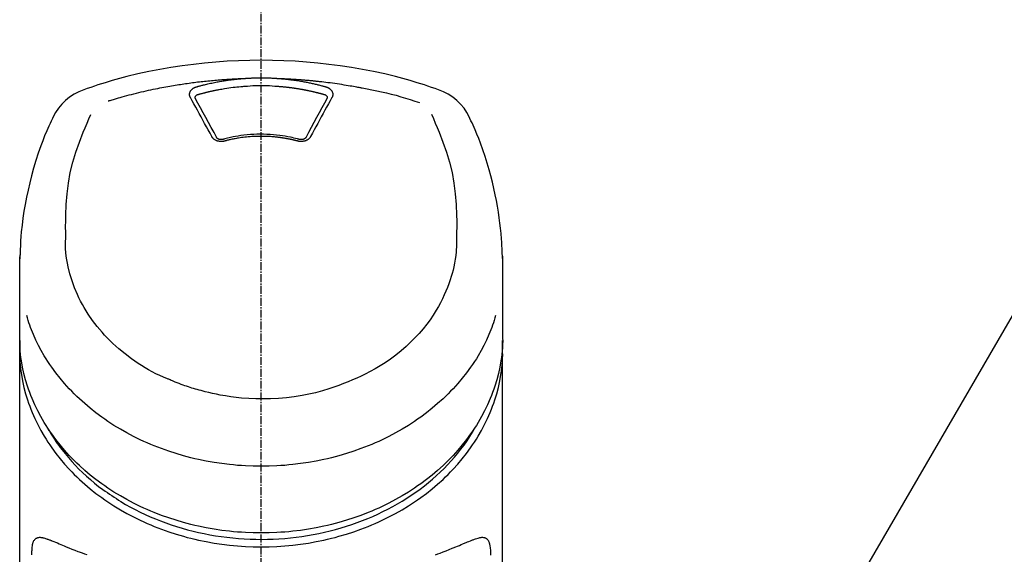
# Model space of a CAD drawing. Units: inches. Extents: x 0 to 26473, y -13 to 8857.
# Drawn here: x 3736 to 3830, y 3123 to 3174 of the extents above; entities that cross this region are included whole.
import ezdxf

# ---------------------------------------------------------------- set-up
doc = ezdxf.new("R2010")
doc.units = ezdxf.units.IN
doc.header["$MEASUREMENT"] = 0
doc.linetypes.add('CENTER2', pattern=[1.125, 0.75, -0.125, 0.125, -0.125])
doc.layers.add('150-機器', color=8, linetype='Continuous')
doc.layers.add('161-番号', color=110, linetype='Continuous')
doc.styles.add('KH001', font='txt')
doc.dimstyles.new('KH1xx030', dxfattribs={"dimscale": 30, "dimtxt": 2, "dimasz": 0.6, "dimexe": 0.3, "dimexo": 1.2, "dimgap": 0.5, "dimtad": 3, "dimdec": 1, "dimdsep": 46, "dimlunit": 6, "dimtxsty": 'KH001', "dimblk": 'DOT', "dimcen": 1, "dimdle": 1, "dimclrd": 256, "dimclre": 256, "dimclrt": 256, "dimadec": 0, "dimazin": 0, "dimtfac": 1, "dimtdec": 1, "dimtix": 1, "dimtmove": 2, "dimatfit": 3, "dimldrblk": 'CLOSEDBLANK', "dimfxl": 1, "dimtolj": 1, "dimtzin": 0, "dimlwd": -1, "dimlwe": -1, "dimarcsym": 0})

# ---------------------------------------------------------------- blocks, each defined once
blk = doc.blocks.new('F402_S')
at = {"layer": '150-機器', "color": 161, "linetype": 'CENTER2'}
blk.add_line((0, -72.081), (0, 259.906), dxfattribs=at)
at = {"layer": '150-機器', "color": 13, "linetype": 'Continuous'}
for points in [[(16.86, 244.316), (16.523, 244.431), (16.186, 244.545), (15.849, 244.658), (15.511, 244.769), (14.833, 244.983), (14.152, 245.187), (13.468, 245.38), (12.781, 245.562), (11.738, 245.815), (10.689, 246.041), (9.634, 246.242), (8.575, 246.423), (7.511, 246.584), (6.445, 246.724), (5.376, 246.843), (4.305, 246.941), (3.23, 247.017), (2.154, 247.071), (1.077, 247.103), (0, 247.114), (-1.077, 247.103), (-2.154, 247.071), (-3.23, 247.017), (-4.305, 246.941), (-5.376, 246.843), (-6.445, 246.724), (-7.511, 246.584), (-8.575, 246.423), (-9.634, 246.242), (-10.689, 246.04), (-11.738, 245.815), (-12.781, 245.562), (-13.468, 245.38), (-14.152, 245.187), (-14.833, 244.983), (-15.511, 244.769), (-15.849, 244.658), (-16.186, 244.545), (-16.523, 244.431), (-16.86, 244.316)], [(-14.531, 243.255), (-14.489, 243.268), (-14.447, 243.281), (-14.405, 243.294), (-14.363, 243.306), (-14.257, 243.338), (-14.151, 243.37), (-14.045, 243.402), (-13.939, 243.434), (-13.757, 243.487), (-13.575, 243.539), (-13.393, 243.59), (-13.211, 243.641), (-12.99, 243.701), (-12.769, 243.761), (-12.547, 243.819), (-12.325, 243.876), (-12.092, 243.935), (-11.859, 243.993), (-11.625, 244.05), (-11.391, 244.105), (-11.162, 244.158), (-10.933, 244.21), (-10.704, 244.261), (-10.475, 244.31), (-10.262, 244.356), (-10.049, 244.4), (-9.836, 244.443), (-9.623, 244.485), (-9.432, 244.522), (-9.241, 244.558), (-9.05, 244.594), (-8.859, 244.628), (-8.685, 244.659), (-8.511, 244.69), (-8.337, 244.719), (-8.163, 244.748), (-8, 244.775), (-7.838, 244.801), (-7.675, 244.827), (-7.512, 244.852), (-7.349, 244.876), (-7.186, 244.9), (-7.023, 244.924), (-6.86, 244.946), (-6.696, 244.969), (-6.533, 244.991), (-6.369, 245.012), (-6.206, 245.033), (-6.042, 245.053), (-5.878, 245.072), (-5.715, 245.092), (-5.551, 245.11), (-5.387, 245.128), (-5.223, 245.146), (-5.059, 245.163), (-4.895, 245.179), (-4.73, 245.195), (-4.566, 245.21), (-4.402, 245.225), (-4.237, 245.239), (-4.073, 245.253), (-3.909, 245.266), (-3.744, 245.279), (-3.579, 245.291), (-3.415, 245.302), (-3.25, 245.313), (-3.085, 245.323), (-2.921, 245.333), (-2.756, 245.343), (-2.591, 245.352), (-2.426, 245.361), (-2.262, 245.368), (-2.152, 245.372), (-2.042, 245.376), (-1.932, 245.38), (-1.822, 245.384), (-1.767, 245.386), (-1.712, 245.388), (-1.657, 245.39), (-1.602, 245.392)], [(-6.135, 244.596), (-6.12, 244.6), (-6.106, 244.604), (-6.092, 244.608), (-6.078, 244.612), (-6.044, 244.622), (-6.01, 244.632), (-5.976, 244.641), (-5.941, 244.651), (-5.881, 244.668), (-5.821, 244.684), (-5.761, 244.7), (-5.701, 244.716), (-5.623, 244.736), (-5.545, 244.757), (-5.467, 244.776), (-5.389, 244.796), (-5.28, 244.823), (-5.172, 244.849), (-5.063, 244.875), (-4.955, 244.9), (-4.829, 244.928), (-4.703, 244.956), (-4.577, 244.982), (-4.45, 245.008), (-4.325, 245.033), (-4.199, 245.057), (-4.073, 245.08), (-3.947, 245.103), (-3.84, 245.121), (-3.733, 245.139), (-3.626, 245.157), (-3.519, 245.174), (-3.424, 245.189), (-3.329, 245.203), (-3.233, 245.217), (-3.138, 245.231), (-3.043, 245.244), (-2.947, 245.257), (-2.851, 245.269), (-2.756, 245.281), (-2.66, 245.293), (-2.564, 245.304), (-2.468, 245.314), (-2.372, 245.325), (-2.276, 245.335), (-2.18, 245.345), (-2.084, 245.354), (-1.987, 245.362), (-1.923, 245.367), (-1.859, 245.372), (-1.795, 245.377), (-1.73, 245.382), (-1.698, 245.384), (-1.666, 245.387), (-1.634, 245.389), (-1.602, 245.392)], [(-1.602, 245.392), (-1.585, 245.393), (-1.569, 245.394), (-1.552, 245.395), (-1.535, 245.396), (-1.502, 245.399), (-1.469, 245.401), (-1.436, 245.404), (-1.403, 245.406), (-1.353, 245.409), (-1.303, 245.412), (-1.253, 245.415), (-1.203, 245.418), (-1.153, 245.421), (-1.103, 245.423), (-1.053, 245.426), (-1.003, 245.428), (-0.953, 245.431), (-0.903, 245.433), (-0.853, 245.435), (-0.803, 245.437), (-0.753, 245.438), (-0.703, 245.44), (-0.653, 245.442), (-0.603, 245.443), (-0.552, 245.444), (-0.502, 245.446), (-0.452, 245.447), (-0.402, 245.448), (-0.352, 245.449), (-0.301, 245.449), (-0.251, 245.45), (-0.201, 245.451), (-0.134, 245.451), (-0.067, 245.452), (0, 245.452), (0.067, 245.452), (0.151, 245.452), (0.235, 245.451), (0.318, 245.45), (0.402, 245.449), (0.502, 245.447), (0.603, 245.444), (0.703, 245.441), (0.803, 245.437), (0.903, 245.434), (1.003, 245.43), (1.103, 245.425), (1.203, 245.419), (1.27, 245.415), (1.336, 245.41), (1.403, 245.406), (1.469, 245.401), (1.502, 245.399), (1.536, 245.396), (1.569, 245.394), (1.602, 245.392)], [(1.602, 245.392), (1.617, 245.391), (1.632, 245.389), (1.647, 245.388), (1.662, 245.387), (1.698, 245.385), (1.734, 245.382), (1.77, 245.379), (1.806, 245.377), (1.869, 245.372), (1.932, 245.366), (1.995, 245.361), (2.058, 245.355), (2.139, 245.348), (2.22, 245.34), (2.302, 245.332), (2.383, 245.324), (2.495, 245.312), (2.607, 245.299), (2.719, 245.286), (2.83, 245.273), (2.959, 245.256), (3.088, 245.239), (3.216, 245.221), (3.344, 245.202), (3.471, 245.183), (3.598, 245.162), (3.725, 245.141), (3.851, 245.119), (3.958, 245.101), (4.064, 245.081), (4.17, 245.061), (4.277, 245.041), (4.371, 245.023), (4.465, 245.004), (4.559, 244.985), (4.653, 244.965), (4.746, 244.945), (4.84, 244.925), (4.933, 244.904), (5.027, 244.883), (5.12, 244.861), (5.213, 244.839), (5.306, 244.816), (5.398, 244.794), (5.491, 244.771), (5.584, 244.747), (5.676, 244.724), (5.768, 244.699), (5.829, 244.682), (5.89, 244.665), (5.951, 244.648), (6.012, 244.631), (6.043, 244.622), (6.074, 244.613), (6.104, 244.605), (6.135, 244.596)], [(1.602, 245.392), (1.63, 245.391), (1.658, 245.39), (1.686, 245.389), (1.714, 245.388), (1.77, 245.386), (1.826, 245.384), (1.882, 245.382), (1.938, 245.38), (2.022, 245.377), (2.106, 245.374), (2.19, 245.37), (2.274, 245.366), (2.357, 245.362), (2.441, 245.358), (2.525, 245.354), (2.609, 245.35), (2.693, 245.345), (2.777, 245.341), (2.861, 245.336), (2.945, 245.331), (3.029, 245.326), (3.112, 245.321), (3.196, 245.316), (3.28, 245.31), (3.364, 245.305), (3.448, 245.299), (3.531, 245.293), (3.615, 245.287), (3.699, 245.281), (3.783, 245.275), (3.866, 245.268), (3.95, 245.262), (4.034, 245.255), (4.118, 245.248), (4.201, 245.241), (4.285, 245.234), (4.369, 245.227), (4.452, 245.219), (4.536, 245.212), (4.62, 245.204), (4.703, 245.196), (4.787, 245.188), (4.87, 245.18), (4.954, 245.172), (5.037, 245.163), (5.121, 245.155), (5.204, 245.146), (5.288, 245.137), (5.407, 245.125), (5.526, 245.112), (5.646, 245.099), (5.765, 245.085), (5.959, 245.063), (6.154, 245.04), (6.348, 245.016), (6.543, 244.991), (6.764, 244.962), (6.986, 244.931), (7.208, 244.899), (7.429, 244.866), (7.642, 244.833), (7.855, 244.799), (8.067, 244.764), (8.28, 244.729), (8.445, 244.701), (8.61, 244.673), (8.775, 244.644), (8.94, 244.614), (9.05, 244.593), (9.159, 244.572), (9.269, 244.551), (9.379, 244.53), (9.433, 244.519), (9.488, 244.509), (9.543, 244.498), (9.598, 244.488)], [(-6.729, 243.581), (-6.732, 243.586), (-6.735, 243.592), (-6.738, 243.598), (-6.741, 243.604), (-6.747, 243.615), (-6.753, 243.627), (-6.759, 243.638), (-6.764, 243.65), (-6.772, 243.668), (-6.778, 243.686), (-6.783, 243.705), (-6.787, 243.723), (-6.792, 243.742), (-6.795, 243.761), (-6.799, 243.78), (-6.801, 243.799), (-6.804, 243.824), (-6.806, 243.85), (-6.807, 243.875), (-6.806, 243.901), (-6.805, 243.934), (-6.801, 243.966), (-6.796, 243.998), (-6.788, 244.03), (-6.777, 244.069), (-6.762, 244.107), (-6.745, 244.144), (-6.726, 244.179), (-6.703, 244.216), (-6.678, 244.251), (-6.651, 244.284), (-6.621, 244.316), (-6.594, 244.343), (-6.566, 244.368), (-6.537, 244.392), (-6.506, 244.415), (-6.481, 244.433), (-6.455, 244.451), (-6.428, 244.467), (-6.401, 244.483), (-6.38, 244.495), (-6.359, 244.507), (-6.338, 244.518), (-6.317, 244.528), (-6.295, 244.539), (-6.273, 244.549), (-6.251, 244.558), (-6.228, 244.567), (-6.213, 244.572), (-6.197, 244.577), (-6.181, 244.582), (-6.166, 244.587), (-6.158, 244.589), (-6.15, 244.591), (-6.142, 244.594), (-6.135, 244.596)], [(-5.95, 243.879), (-5.934, 243.883), (-5.917, 243.888), (-5.901, 243.893), (-5.885, 243.897), (-5.852, 243.906), (-5.82, 243.916), (-5.788, 243.925), (-5.755, 243.934), (-5.706, 243.947), (-5.658, 243.961), (-5.609, 243.974), (-5.56, 243.987), (-5.511, 244), (-5.462, 244.012), (-5.413, 244.025), (-5.364, 244.038), (-5.315, 244.05), (-5.266, 244.062), (-5.216, 244.075), (-5.167, 244.087), (-5.118, 244.099), (-5.069, 244.11), (-5.02, 244.122), (-4.97, 244.134), (-4.921, 244.145), (-4.872, 244.157), (-4.823, 244.168), (-4.773, 244.179), (-4.724, 244.19), (-4.674, 244.201), (-4.625, 244.212), (-4.575, 244.223), (-4.526, 244.233), (-4.476, 244.243), (-4.427, 244.254), (-4.377, 244.264), (-4.328, 244.274), (-4.278, 244.284), (-4.229, 244.294), (-4.179, 244.304), (-4.129, 244.313), (-4.08, 244.323), (-4.03, 244.332), (-3.98, 244.341), (-3.855, 244.365), (-3.73, 244.387), (-3.605, 244.41), (-3.48, 244.432), (-3.279, 244.465), (-3.077, 244.497), (-2.876, 244.526), (-2.673, 244.552), (-2.487, 244.573), (-2.3, 244.592), (-2.114, 244.609), (-1.927, 244.624), (-1.834, 244.631), (-1.741, 244.637), (-1.648, 244.644), (-1.555, 244.65), (-1.554, 244.65), (-1.553, 244.65), (-1.552, 244.65), (-1.551, 244.65)], [(-1.553, 244.65), (-1.296, 244.672), (-1.038, 244.692), (-0.78, 244.71), (-0.521, 244.723), (-0.261, 244.731), (0, 244.734), (0.261, 244.731), (0.522, 244.723), (0.78, 244.71), (1.038, 244.692), (1.296, 244.672), (1.554, 244.65)], [(1.554, 244.65), (1.571, 244.649), (1.589, 244.648), (1.607, 244.646), (1.625, 244.645), (1.66, 244.642), (1.696, 244.64), (1.732, 244.637), (1.767, 244.635), (1.821, 244.63), (1.874, 244.626), (1.928, 244.621), (1.981, 244.616), (2.034, 244.611), (2.087, 244.606), (2.141, 244.601), (2.194, 244.596), (2.247, 244.59), (2.301, 244.585), (2.354, 244.579), (2.407, 244.573), (2.46, 244.567), (2.513, 244.561), (2.566, 244.555), (2.62, 244.549), (2.673, 244.542), (2.726, 244.536), (2.779, 244.529), (2.832, 244.522), (2.885, 244.515), (2.938, 244.508), (2.991, 244.501), (3.044, 244.494), (3.096, 244.486), (3.149, 244.479), (3.202, 244.471), (3.255, 244.463), (3.308, 244.455), (3.36, 244.447), (3.413, 244.439), (3.466, 244.43), (3.518, 244.422), (3.571, 244.413), (3.624, 244.404), (3.676, 244.396), (3.729, 244.386), (3.781, 244.377), (3.834, 244.368), (3.886, 244.359), (3.938, 244.349), (3.991, 244.339), (4.043, 244.33), (4.095, 244.32), (4.148, 244.31), (4.2, 244.3), (4.252, 244.289), (4.304, 244.279), (4.356, 244.268), (4.408, 244.258), (4.46, 244.247), (4.512, 244.236), (4.564, 244.225), (4.616, 244.214), (4.668, 244.202), (4.72, 244.191), (4.772, 244.179), (4.823, 244.168), (4.875, 244.156), (4.927, 244.144), (4.978, 244.132), (5.03, 244.12), (5.081, 244.108), (5.133, 244.095), (5.184, 244.083), (5.236, 244.07), (5.287, 244.057), (5.338, 244.044), (5.39, 244.031), (5.441, 244.018), (5.492, 244.005), (5.543, 243.991), (5.594, 243.978), (5.645, 243.964), (5.696, 243.95), (5.747, 243.936), (5.781, 243.927), (5.815, 243.917), (5.848, 243.908), (5.882, 243.898), (5.899, 243.893), (5.916, 243.888), (5.933, 243.884), (5.95, 243.879)], [(6.135, 244.596), (6.14, 244.595), (6.145, 244.593), (6.15, 244.592), (6.155, 244.59), (6.166, 244.587), (6.176, 244.584), (6.186, 244.581), (6.197, 244.577), (6.212, 244.572), (6.227, 244.566), (6.242, 244.56), (6.257, 244.554), (6.275, 244.547), (6.292, 244.539), (6.309, 244.532), (6.326, 244.524), (6.345, 244.514), (6.364, 244.504), (6.383, 244.494), (6.401, 244.483), (6.428, 244.467), (6.455, 244.451), (6.481, 244.433), (6.506, 244.415), (6.537, 244.392), (6.566, 244.368), (6.594, 244.343), (6.621, 244.316), (6.651, 244.284), (6.678, 244.251), (6.703, 244.216), (6.726, 244.18), (6.745, 244.144), (6.762, 244.107), (6.777, 244.069), (6.788, 244.03), (6.796, 243.998), (6.801, 243.966), (6.805, 243.934), (6.807, 243.901), (6.807, 243.875), (6.806, 243.85), (6.804, 243.824), (6.801, 243.799), (6.799, 243.78), (6.795, 243.761), (6.792, 243.742), (6.787, 243.723), (6.783, 243.705), (6.778, 243.686), (6.772, 243.668), (6.765, 243.65), (6.759, 243.638), (6.753, 243.627), (6.747, 243.615), (6.741, 243.604), (6.738, 243.598), (6.735, 243.592), (6.732, 243.586), (6.729, 243.581)], [(9.598, 244.488), (10.061, 244.402), (10.524, 244.314), (10.987, 244.223), (11.448, 244.125), (11.907, 244.02), (12.365, 243.907), (12.82, 243.787), (13.273, 243.658), (13.721, 243.523), (14.168, 243.382), (14.613, 243.238), (15.058, 243.091)], [(-4.695, 239.863), (-4.864, 240.178), (-5.034, 240.493), (-5.204, 240.808), (-5.374, 241.123), (-5.543, 241.433), (-5.712, 241.743), (-5.882, 242.053), (-6.053, 242.362), (-6.221, 242.667), (-6.39, 242.972), (-6.56, 243.276), (-6.729, 243.581)], [(-6.284, 243.538), (-6.284, 243.539), (-6.284, 243.54), (-6.284, 243.541), (-6.284, 243.542), (-6.284, 243.553), (-6.284, 243.564), (-6.284, 243.575), (-6.284, 243.587), (-6.281, 243.611), (-6.275, 243.635), (-6.267, 243.658), (-6.256, 243.681), (-6.233, 243.717), (-6.204, 243.75), (-6.172, 243.779), (-6.136, 243.804), (-6.107, 243.821), (-6.077, 243.836), (-6.046, 243.849), (-6.014, 243.86), (-5.998, 243.865), (-5.982, 243.87), (-5.966, 243.875), (-5.95, 243.879)], [(-6.278, 243.505), (-6.28, 243.514), (-6.281, 243.523), (-6.283, 243.531), (-6.284, 243.54)], [(-4.228, 239.761), (-4.484, 240.239), (-4.741, 240.717), (-4.998, 241.194), (-5.257, 241.67), (-5.512, 242.133), (-5.768, 242.594), (-6.025, 243.056), (-6.283, 243.516)], [(6.283, 243.516), (6.025, 243.056), (5.768, 242.594), (5.512, 242.133), (5.257, 241.67), (4.998, 241.194), (4.741, 240.717), (4.484, 240.239), (4.228, 239.761)], [(6.729, 243.581), (6.56, 243.276), (6.39, 242.972), (6.221, 242.667), (6.053, 242.362), (5.882, 242.053), (5.712, 241.743), (5.543, 241.433), (5.374, 241.123), (5.204, 240.808), (5.034, 240.493), (4.864, 240.178), (4.695, 239.863)], [(5.95, 243.879), (5.966, 243.875), (5.982, 243.87), (5.998, 243.865), (6.014, 243.86), (6.046, 243.849), (6.077, 243.836), (6.107, 243.821), (6.136, 243.804), (6.172, 243.779), (6.204, 243.75), (6.233, 243.717), (6.256, 243.681), (6.266, 243.658), (6.275, 243.635), (6.281, 243.611), (6.284, 243.587), (6.284, 243.575), (6.284, 243.564), (6.284, 243.553), (6.284, 243.542), (6.284, 243.541), (6.284, 243.54), (6.284, 243.539), (6.284, 243.538)], [(6.284, 243.54), (6.283, 243.531), (6.281, 243.522), (6.28, 243.514), (6.278, 243.505)], [(-19.735, 241.808), (-19.847, 241.572), (-19.958, 241.336), (-20.068, 241.099), (-20.177, 240.861), (-20.381, 240.398), (-20.578, 239.931), (-20.766, 239.461), (-20.946, 238.987), (-21.194, 238.287), (-21.422, 237.58), (-21.634, 236.867), (-21.83, 236.15), (-22.001, 235.47), (-22.158, 234.788), (-22.303, 234.103), (-22.434, 233.415), (-22.546, 232.766), (-22.646, 232.115), (-22.731, 231.462), (-22.8, 230.808), (-22.836, 230.38), (-22.865, 229.952), (-22.888, 229.523), (-22.905, 229.095), (-22.912, 228.887), (-22.918, 228.68), (-22.923, 228.472), (-22.927, 228.265)], [(-18.571, 230.205), (-18.578, 230.754), (-18.582, 231.304), (-18.581, 231.854), (-18.573, 232.404), (-18.532, 233.42), (-18.45, 234.434), (-18.322, 235.442), (-18.139, 236.441), (-17.899, 237.419), (-17.609, 238.383), (-17.276, 239.336), (-16.91, 240.276), (-16.734, 240.703), (-16.554, 241.129), (-16.371, 241.553), (-16.187, 241.977)], [(16.179, 241.997), (16.364, 241.571), (16.547, 241.146), (16.729, 240.718), (16.906, 240.289), (17.273, 239.348), (17.606, 238.394), (17.898, 237.428), (18.138, 236.448), (18.321, 235.448), (18.45, 234.438), (18.532, 233.422), (18.573, 232.404), (18.581, 231.854), (18.582, 231.304), (18.578, 230.754), (18.571, 230.205)], [(22.928, 228.266), (22.924, 228.417), (22.92, 228.568), (22.916, 228.719), (22.912, 228.87), (22.9, 229.19), (22.885, 229.511), (22.867, 229.831), (22.845, 230.152), (22.803, 230.652), (22.751, 231.152), (22.69, 231.651), (22.622, 232.149), (22.54, 232.699), (22.449, 233.248), (22.35, 233.796), (22.242, 234.342), (22.112, 234.939), (21.973, 235.533), (21.822, 236.125), (21.663, 236.715), (21.478, 237.354), (21.281, 237.989), (21.07, 238.619), (20.843, 239.244), (20.678, 239.673), (20.505, 240.098), (20.326, 240.521), (20.139, 240.941), (20.04, 241.158), (19.939, 241.375), (19.837, 241.592), (19.735, 241.808)], [(-3.464, 239.44), (-3.471, 239.438), (-3.479, 239.437), (-3.486, 239.435), (-3.493, 239.433), (-3.508, 239.43), (-3.523, 239.426), (-3.537, 239.422), (-3.552, 239.419), (-3.582, 239.413), (-3.613, 239.409), (-3.643, 239.405), (-3.674, 239.402), (-3.713, 239.399), (-3.752, 239.396), (-3.791, 239.395), (-3.83, 239.396), (-3.877, 239.398), (-3.923, 239.402), (-3.97, 239.407), (-4.016, 239.415), (-4.061, 239.423), (-4.106, 239.434), (-4.15, 239.446), (-4.194, 239.46), (-4.236, 239.475), (-4.277, 239.492), (-4.317, 239.511), (-4.356, 239.532), (-4.393, 239.553), (-4.429, 239.575), (-4.464, 239.599), (-4.497, 239.625), (-4.523, 239.647), (-4.547, 239.67), (-4.571, 239.694), (-4.594, 239.718), (-4.611, 239.738), (-4.628, 239.757), (-4.643, 239.778), (-4.658, 239.799), (-4.664, 239.81), (-4.67, 239.82), (-4.676, 239.831), (-4.683, 239.842), (-4.686, 239.847), (-4.689, 239.853), (-4.692, 239.858), (-4.695, 239.863)], [(-3.579, 239.608), (-3.589, 239.605), (-3.598, 239.603), (-3.608, 239.6), (-3.617, 239.598), (-3.636, 239.594), (-3.654, 239.59), (-3.673, 239.587), (-3.692, 239.584), (-3.721, 239.581), (-3.749, 239.579), (-3.778, 239.579), (-3.807, 239.58), (-3.834, 239.581), (-3.861, 239.583), (-3.889, 239.587), (-3.916, 239.591), (-3.949, 239.597), (-3.982, 239.604), (-4.014, 239.614), (-4.046, 239.624), (-4.081, 239.639), (-4.114, 239.655), (-4.145, 239.675), (-4.175, 239.697), (-4.191, 239.711), (-4.205, 239.727), (-4.219, 239.743), (-4.23, 239.761), (-4.235, 239.769), (-4.24, 239.778), (-4.244, 239.786), (-4.248, 239.795)], [(3.621, 239.597), (3.569, 239.611), (3.516, 239.625), (3.464, 239.639), (3.411, 239.653), (3.26, 239.692), (3.108, 239.73), (2.955, 239.766), (2.802, 239.8), (2.547, 239.852), (2.29, 239.899), (2.032, 239.94), (1.773, 239.976), (1.465, 240.011), (1.155, 240.04), (0.845, 240.062), (0.535, 240.076), (0.224, 240.084), (-0.088, 240.086), (-0.399, 240.08), (-0.71, 240.069), (-1.02, 240.05), (-1.33, 240.025), (-1.639, 239.993), (-1.947, 239.953), (-2.191, 239.916), (-2.433, 239.874), (-2.675, 239.827), (-2.916, 239.775), (-3.054, 239.742), (-3.192, 239.709), (-3.33, 239.674), (-3.467, 239.638), (-3.506, 239.628), (-3.544, 239.617), (-3.583, 239.607), (-3.621, 239.597)], [(3.464, 239.44), (3.45, 239.444), (3.436, 239.447), (3.422, 239.451), (3.408, 239.455), (3.38, 239.462), (3.352, 239.469), (3.324, 239.476), (3.296, 239.484), (3.254, 239.494), (3.212, 239.504), (3.17, 239.514), (3.128, 239.524), (3.085, 239.534), (3.043, 239.544), (3.001, 239.554), (2.958, 239.563), (2.916, 239.573), (2.874, 239.582), (2.831, 239.591), (2.788, 239.6), (2.746, 239.609), (2.703, 239.617), (2.661, 239.626), (2.618, 239.634), (2.575, 239.642), (2.532, 239.651), (2.489, 239.659), (2.446, 239.666), (2.404, 239.674), (2.361, 239.682), (2.318, 239.689), (2.275, 239.696), (2.231, 239.704), (2.188, 239.711), (2.145, 239.717), (2.102, 239.724), (2.059, 239.731), (2.016, 239.737), (1.972, 239.744), (1.929, 239.75), (1.876, 239.757), (1.823, 239.765), (1.77, 239.772), (1.716, 239.779), (1.629, 239.79), (1.542, 239.8), (1.455, 239.81), (1.368, 239.82), (1.25, 239.832), (1.133, 239.842), (1.015, 239.852), (0.897, 239.86), (0.775, 239.867), (0.653, 239.873), (0.531, 239.878), (0.408, 239.882), (0.262, 239.886), (0.115, 239.888), (-0.032, 239.889), (-0.179, 239.889), (-0.355, 239.887), (-0.53, 239.883), (-0.706, 239.877), (-0.881, 239.867), (-1.053, 239.854), (-1.224, 239.839), (-1.395, 239.821), (-1.565, 239.801), (-1.71, 239.782), (-1.855, 239.763), (-2, 239.742), (-2.144, 239.72), (-2.249, 239.703), (-2.354, 239.685), (-2.459, 239.667), (-2.563, 239.647), (-2.666, 239.627), (-2.769, 239.606), (-2.872, 239.583), (-2.975, 239.561), (-3.045, 239.545), (-3.115, 239.528), (-3.186, 239.512), (-3.256, 239.494), (-3.293, 239.484), (-3.331, 239.475), (-3.369, 239.465), (-3.406, 239.455), (-3.421, 239.451), (-3.435, 239.448), (-3.45, 239.444), (-3.464, 239.44)], [(4.695, 239.863), (4.692, 239.858), (4.689, 239.853), (4.686, 239.847), (4.683, 239.842), (4.676, 239.831), (4.67, 239.82), (4.664, 239.81), (4.658, 239.799), (4.643, 239.778), (4.628, 239.757), (4.611, 239.738), (4.594, 239.718), (4.571, 239.694), (4.547, 239.67), (4.523, 239.647), (4.497, 239.625), (4.464, 239.599), (4.429, 239.575), (4.393, 239.553), (4.356, 239.532), (4.317, 239.511), (4.277, 239.492), (4.236, 239.475), (4.194, 239.46), (4.15, 239.446), (4.106, 239.434), (4.061, 239.423), (4.016, 239.415), (3.97, 239.407), (3.923, 239.402), (3.877, 239.398), (3.83, 239.396), (3.791, 239.395), (3.752, 239.397), (3.713, 239.399), (3.674, 239.402), (3.643, 239.405), (3.613, 239.409), (3.582, 239.413), (3.552, 239.419), (3.537, 239.422), (3.523, 239.426), (3.508, 239.43), (3.493, 239.433), (3.486, 239.435), (3.479, 239.437), (3.471, 239.438), (3.464, 239.44)], [(4.248, 239.795), (4.244, 239.786), (4.24, 239.778), (4.235, 239.769), (4.23, 239.761), (4.219, 239.743), (4.205, 239.727), (4.191, 239.711), (4.175, 239.697), (4.145, 239.675), (4.114, 239.655), (4.081, 239.638), (4.046, 239.624), (4.014, 239.613), (3.982, 239.604), (3.949, 239.597), (3.916, 239.591), (3.889, 239.587), (3.861, 239.583), (3.834, 239.581), (3.807, 239.579), (3.778, 239.579), (3.749, 239.579), (3.721, 239.581), (3.692, 239.584), (3.673, 239.587), (3.654, 239.59), (3.636, 239.594), (3.617, 239.598), (3.608, 239.6), (3.598, 239.603), (3.589, 239.605), (3.579, 239.608)], [(-8.904, 216.854), (-9.272, 217.008), (-9.638, 217.165), (-10.001, 217.329), (-10.358, 217.505), (-10.703, 217.692), (-11.042, 217.891), (-11.376, 218.1), (-11.705, 218.316), (-12.33, 218.751), (-12.937, 219.21), (-13.524, 219.693), (-14.09, 220.202), (-14.359, 220.461), (-14.621, 220.726), (-14.877, 220.998), (-15.127, 221.276), (-15.591, 221.829), (-16.028, 222.403), (-16.437, 222.997), (-16.818, 223.611), (-16.994, 223.92), (-17.161, 224.232), (-17.321, 224.55), (-17.472, 224.871), (-17.74, 225.509), (-17.975, 226.158), (-18.177, 226.819), (-18.348, 227.49), (-18.422, 227.827), (-18.486, 228.165), (-18.537, 228.506), (-18.571, 228.847), (-18.588, 229.185), (-18.59, 229.524), (-18.583, 229.864), (-18.571, 230.205)], [(18.571, 230.205), (18.572, 230.098), (18.572, 229.991), (18.572, 229.884), (18.571, 229.777), (18.566, 229.562), (18.557, 229.348), (18.544, 229.134), (18.527, 228.92), (18.489, 228.563), (18.439, 228.207), (18.378, 227.853), (18.306, 227.502), (18.231, 227.184), (18.147, 226.869), (18.055, 226.556), (17.955, 226.245), (17.829, 225.882), (17.694, 225.523), (17.55, 225.168), (17.396, 224.816), (17.224, 224.445), (17.042, 224.08), (16.849, 223.72), (16.645, 223.366), (16.357, 222.908), (16.051, 222.462), (15.728, 222.028), (15.39, 221.605), (15.008, 221.16), (14.61, 220.73), (14.198, 220.315), (13.77, 219.914), (13.292, 219.498), (12.798, 219.101), (12.291, 218.723), (11.768, 218.364), (11.31, 218.073), (10.843, 217.797), (10.368, 217.535), (9.885, 217.288), (9.488, 217.097), (9.087, 216.915), (8.683, 216.74), (8.276, 216.571), (7.822, 216.389), (7.365, 216.214), (6.905, 216.047), (6.441, 215.891), (5.812, 215.698), (5.177, 215.526), (4.537, 215.375), (3.891, 215.248), (3.143, 215.13), (2.391, 215.042), (1.637, 214.982), (0.879, 214.947), (0.191, 214.936), (-0.497, 214.944), (-1.185, 214.973), (-1.871, 215.024), (-2.383, 215.076), (-2.893, 215.139), (-3.402, 215.216), (-3.908, 215.305), (-4.261, 215.376), (-4.613, 215.452), (-4.963, 215.534), (-5.312, 215.62), (-5.509, 215.671), (-5.705, 215.723), (-5.9, 215.777), (-6.096, 215.832), (-6.258, 215.879), (-6.419, 215.927), (-6.58, 215.975), (-6.741, 216.026), (-6.913, 216.081), (-7.085, 216.138), (-7.256, 216.197), (-7.427, 216.257), (-7.616, 216.324), (-7.804, 216.392), (-7.99, 216.464), (-8.176, 216.538), (-8.298, 216.59), (-8.419, 216.643), (-8.54, 216.696), (-8.661, 216.749), (-8.722, 216.775), (-8.782, 216.802), (-8.843, 216.828), (-8.904, 216.854)], [(-22.939, 227.366), (-22.939, 227.416), (-22.939, 227.465), (-22.938, 227.514), (-22.938, 227.563), (-22.938, 227.661), (-22.938, 227.76), (-22.937, 227.858), (-22.936, 227.956), (-22.934, 228.062), (-22.931, 228.167), (-22.928, 228.272), (-22.925, 228.378), (-22.923, 228.434), (-22.92, 228.49), (-22.918, 228.546), (-22.916, 228.603), (-22.916, 228.61), (-22.916, 228.617), (-22.915, 228.624), (-22.915, 228.632)], [(22.918, 228.574), (22.918, 228.557), (22.919, 228.541), (22.919, 228.525), (22.92, 228.508), (22.924, 228.408), (22.927, 228.307), (22.93, 228.207), (22.933, 228.106), (22.934, 228.006), (22.935, 227.905), (22.936, 227.804), (22.936, 227.703), (22.937, 227.619), (22.937, 227.535), (22.938, 227.451), (22.939, 227.366)], [(-22.939, 221.029), (-22.939, 221.557), (-22.939, 222.085), (-22.939, 222.613), (-22.939, 223.141), (-22.939, 223.669), (-22.939, 224.198), (-22.939, 224.726), (-22.939, 225.254), (-22.939, 225.782), (-22.939, 226.31), (-22.939, 226.838), (-22.939, 227.366)], [(22.939, 227.366), (22.939, 226.838), (22.939, 226.31), (22.939, 225.782), (22.939, 225.254), (22.939, 224.726), (22.939, 224.198), (22.939, 223.669), (22.939, 223.141), (22.939, 222.613), (22.939, 222.085), (22.939, 221.557), (22.939, 221.029)], [(22.27, 222.862), (22.206, 222.632), (22.139, 222.402), (22.069, 222.173), (21.994, 221.946), (21.911, 221.719), (21.823, 221.493), (21.73, 221.27), (21.634, 221.047), (21.402, 220.534), (21.157, 220.027), (20.897, 219.528), (20.618, 219.039), (20.449, 218.761), (20.274, 218.487), (20.093, 218.217), (19.907, 217.949), (19.516, 217.417), (19.108, 216.899), (18.682, 216.394), (18.239, 215.904), (18.006, 215.659), (17.769, 215.418), (17.528, 215.182), (17.282, 214.949), (16.772, 214.489), (16.248, 214.046), (15.71, 213.619), (15.159, 213.21), (14.872, 213.007), (14.582, 212.808), (14.289, 212.615), (13.993, 212.426), (13.384, 212.057), (12.764, 211.706), (12.135, 211.373), (11.496, 211.059), (11.167, 210.906), (10.835, 210.758), (10.501, 210.615), (10.166, 210.477), (9.482, 210.213), (8.791, 209.968), (8.094, 209.742), (7.391, 209.535), (7.032, 209.438), (6.672, 209.346), (6.311, 209.259), (5.948, 209.177), (5.216, 209.027), (4.482, 208.898), (3.744, 208.787), (3.003, 208.697), (2.628, 208.659), (2.253, 208.626), (1.877, 208.598), (1.501, 208.576), (0.751, 208.546), (0, 208.536), (-0.751, 208.546), (-1.501, 208.576), (-1.877, 208.598), (-2.253, 208.626), (-2.628, 208.659), (-3.003, 208.697), (-3.744, 208.787), (-4.482, 208.898), (-5.216, 209.027), (-5.948, 209.177), (-6.311, 209.259), (-6.672, 209.346), (-7.032, 209.438), (-7.391, 209.535), (-8.094, 209.742), (-8.791, 209.968), (-9.482, 210.213), (-10.166, 210.477), (-10.501, 210.615), (-10.835, 210.758), (-11.167, 210.906), (-11.496, 211.059), (-12.135, 211.373), (-12.764, 211.706), (-13.384, 212.057), (-13.993, 212.426), (-14.289, 212.615), (-14.582, 212.808), (-14.872, 213.007), (-15.159, 213.21), (-15.71, 213.619), (-16.248, 214.046), (-16.772, 214.489), (-17.282, 214.949), (-17.528, 215.182), (-17.769, 215.418), (-18.006, 215.659), (-18.239, 215.904), (-18.682, 216.394), (-19.108, 216.899), (-19.516, 217.417), (-19.907, 217.949), (-20.093, 218.217), (-20.274, 218.487), (-20.449, 218.761), (-20.618, 219.039), (-20.897, 219.528), (-21.157, 220.027), (-21.402, 220.534), (-21.634, 221.047), (-21.73, 221.27), (-21.823, 221.493), (-21.911, 221.719), (-21.994, 221.946), (-22.069, 222.173), (-22.139, 222.402), (-22.206, 222.632), (-22.27, 222.862)], [(22.939, 221.029), (22.947, 220.721), (22.952, 220.413), (22.95, 220.106), (22.939, 219.799), (22.916, 219.491), (22.883, 219.183), (22.84, 218.876), (22.791, 218.569), (22.678, 217.958), (22.543, 217.352), (22.386, 216.751), (22.205, 216.157), (22.105, 215.858), (21.998, 215.561), (21.886, 215.267), (21.768, 214.974), (21.512, 214.391), (21.235, 213.817), (20.937, 213.254), (20.618, 212.702), (20.448, 212.424), (20.273, 212.15), (20.093, 211.879), (19.907, 211.612), (19.517, 211.079), (19.108, 210.561), (18.682, 210.057), (18.239, 209.567), (18.006, 209.322), (17.769, 209.081), (17.528, 208.844), (17.282, 208.612), (16.772, 208.152), (16.248, 207.708), (15.71, 207.282), (15.159, 206.872), (14.872, 206.669), (14.582, 206.471), (14.289, 206.277), (13.993, 206.088), (13.384, 205.719), (12.764, 205.368), (12.135, 205.036), (11.496, 204.722), (11.167, 204.569), (10.835, 204.421), (10.501, 204.277), (10.166, 204.139), (9.482, 203.875), (8.791, 203.63), (8.094, 203.404), (7.391, 203.198), (7.032, 203.101), (6.672, 203.008), (6.311, 202.921), (5.948, 202.839), (5.216, 202.69), (4.482, 202.56), (3.744, 202.45), (3.003, 202.359), (2.628, 202.321), (2.253, 202.288), (1.877, 202.261), (1.501, 202.238), (0.751, 202.209), (0, 202.199), (-0.751, 202.209), (-1.501, 202.238), (-1.877, 202.261), (-2.253, 202.288), (-2.628, 202.321), (-3.003, 202.359), (-3.744, 202.45), (-4.482, 202.56), (-5.216, 202.69), (-5.948, 202.839), (-6.311, 202.921), (-6.672, 203.008), (-7.032, 203.101), (-7.391, 203.198), (-8.094, 203.404), (-8.791, 203.63), (-9.482, 203.875), (-10.166, 204.139), (-10.501, 204.277), (-10.835, 204.421), (-11.167, 204.569), (-11.496, 204.722), (-12.135, 205.036), (-12.764, 205.368), (-13.384, 205.719), (-13.993, 206.088), (-14.289, 206.277), (-14.582, 206.471), (-14.872, 206.669), (-15.159, 206.872), (-15.71, 207.282), (-16.248, 207.708), (-16.772, 208.152), (-17.282, 208.612), (-17.528, 208.844), (-17.769, 209.081), (-18.006, 209.322), (-18.239, 209.567), (-18.682, 210.057), (-19.108, 210.561), (-19.517, 211.079), (-19.907, 211.612), (-20.093, 211.879), (-20.273, 212.15), (-20.448, 212.424), (-20.618, 212.702), (-20.937, 213.254), (-21.235, 213.817), (-21.512, 214.391), (-21.768, 214.974), (-21.886, 215.267), (-21.998, 215.561), (-22.105, 215.858), (-22.205, 216.157), (-22.386, 216.751), (-22.543, 217.352), (-22.678, 217.958), (-22.791, 218.569), (-22.84, 218.876), (-22.883, 219.183), (-22.916, 219.491), (-22.939, 219.799), (-22.95, 220.106), (-22.952, 220.413), (-22.947, 220.721), (-22.939, 221.029)], [(-22.93, 220.505), (-22.931, 220.439), (-22.933, 220.373), (-22.935, 220.307), (-22.936, 220.241), (-22.937, 220.175), (-22.938, 220.109), (-22.939, 220.043), (-22.939, 219.977), (-22.939, 219.911), (-22.939, 219.845), (-22.939, 219.779), (-22.939, 219.713)], [(22.939, 219.713), (22.939, 219.779), (22.939, 219.845), (22.939, 219.911), (22.939, 219.977), (22.939, 220.043), (22.938, 220.109), (22.937, 220.175), (22.936, 220.241), (22.935, 220.307), (22.933, 220.373), (22.931, 220.439), (22.93, 220.505)], [(-22.939, 219.713), (-22.947, 219.405), (-22.952, 219.098), (-22.95, 218.79), (-22.939, 218.483), (-22.916, 218.175), (-22.883, 217.867), (-22.84, 217.56), (-22.791, 217.253), (-22.678, 216.642), (-22.543, 216.036), (-22.386, 215.435), (-22.205, 214.841), (-22.105, 214.542), (-21.998, 214.245), (-21.886, 213.951), (-21.768, 213.659), (-21.512, 213.075), (-21.235, 212.501), (-20.937, 211.938), (-20.618, 211.386), (-20.448, 211.109), (-20.273, 210.834), (-20.093, 210.564), (-19.907, 210.296), (-19.517, 209.764), (-19.108, 209.245), (-18.682, 208.741), (-18.239, 208.251), (-18.006, 208.006), (-17.769, 207.765), (-17.528, 207.528), (-17.282, 207.296), (-16.772, 206.836), (-16.248, 206.393), (-15.71, 205.966), (-15.159, 205.557), (-14.872, 205.354), (-14.582, 205.155), (-14.289, 204.962), (-13.993, 204.773), (-13.384, 204.404), (-12.764, 204.053), (-12.135, 203.72), (-11.496, 203.406), (-11.167, 203.253), (-10.835, 203.105), (-10.501, 202.962), (-10.166, 202.823), (-9.482, 202.559), (-8.791, 202.314), (-8.094, 202.089), (-7.391, 201.882), (-7.032, 201.785), (-6.672, 201.693), (-6.311, 201.605), (-5.948, 201.523), (-5.216, 201.374), (-4.482, 201.244), (-3.744, 201.134), (-3.003, 201.044), (-2.628, 201.005), (-2.253, 200.973), (-1.877, 200.945), (-1.501, 200.922), (-0.751, 200.893), (0, 200.883), (0.751, 200.893), (1.501, 200.922), (1.877, 200.945), (2.253, 200.973), (2.628, 201.005), (3.003, 201.044), (3.744, 201.134), (4.482, 201.244), (5.216, 201.374), (5.948, 201.523), (6.311, 201.605), (6.672, 201.693), (7.032, 201.785), (7.391, 201.882), (8.094, 202.089), (8.791, 202.314), (9.482, 202.559), (10.165, 202.823), (10.501, 202.962), (10.835, 203.105), (11.167, 203.253), (11.496, 203.406), (12.135, 203.72), (12.764, 204.053), (13.384, 204.403), (13.993, 204.773), (14.289, 204.962), (14.582, 205.155), (14.872, 205.353), (15.159, 205.556), (15.71, 205.966), (16.248, 206.393), (16.772, 206.836), (17.282, 207.296), (17.528, 207.528), (17.769, 207.765), (18.006, 208.006), (18.239, 208.251), (18.682, 208.741), (19.108, 209.245), (19.517, 209.764), (19.907, 210.296), (20.093, 210.564), (20.273, 210.834), (20.448, 211.109), (20.618, 211.386), (20.937, 211.938), (21.235, 212.501), (21.512, 213.075), (21.768, 213.658), (21.886, 213.951), (21.998, 214.245), (22.105, 214.542), (22.205, 214.841), (22.386, 215.435), (22.543, 216.036), (22.678, 216.642), (22.791, 217.253), (22.84, 217.56), (22.883, 217.867), (22.916, 218.175), (22.939, 218.483), (22.95, 218.79), (22.952, 219.098), (22.947, 219.405), (22.939, 219.713)], [(-22.939, 168.228), (-22.939, 172.518), (-22.939, 176.809), (-22.939, 181.099), (-22.939, 185.39), (-22.939, 189.68), (-22.939, 193.971), (-22.939, 198.261), (-22.939, 202.551), (-22.939, 206.842), (-22.939, 211.132), (-22.939, 215.423), (-22.939, 219.713)], [(22.939, 168.228), (22.939, 172.518), (22.939, 176.809), (22.939, 181.099), (22.939, 185.39), (22.939, 189.68), (22.939, 193.97), (22.939, 198.261), (22.939, 202.551), (22.939, 206.842), (22.939, 211.132), (22.939, 215.423), (22.939, 219.713)], [(-20.232, 212.048), (-20.178, 211.953), (-20.124, 211.859), (-20.068, 211.765), (-20.012, 211.672), (-19.952, 211.579), (-19.891, 211.487), (-19.83, 211.395), (-19.769, 211.303), (-19.64, 211.102), (-19.512, 210.9), (-19.382, 210.7), (-19.246, 210.505), (-19.097, 210.312), (-18.942, 210.124), (-18.784, 209.938), (-18.627, 209.751), (-18.473, 209.562), (-18.32, 209.373), (-18.167, 209.185), (-18.01, 208.999), (-17.677, 208.631), (-17.33, 208.278), (-16.97, 207.935), (-16.604, 207.6), (-16.226, 207.266), (-15.842, 206.941), (-15.448, 206.627), (-15.043, 206.328), (-14.832, 206.183), (-14.618, 206.04), (-14.403, 205.899), (-14.189, 205.757), (-13.976, 205.614), (-13.764, 205.47), (-13.551, 205.327), (-13.337, 205.188), (-12.89, 204.917), (-12.435, 204.663), (-11.971, 204.421), (-11.503, 204.19), (-11.022, 203.963), (-10.538, 203.746), (-10.049, 203.539), (-9.556, 203.343), (-9.053, 203.155), (-8.546, 202.978), (-8.036, 202.812), (-7.522, 202.657), (-6.998, 202.51), (-6.472, 202.375), (-5.943, 202.25), (-5.411, 202.137), (-4.874, 202.033), (-4.335, 201.941), (-3.794, 201.859), (-3.252, 201.789), (-2.705, 201.729), (-2.157, 201.68), (-1.608, 201.642), (-1.058, 201.615), (-0.508, 201.6), (0.042, 201.595), (0.592, 201.601), (1.142, 201.619), (1.692, 201.647), (2.24, 201.687), (2.788, 201.737), (3.335, 201.799), (3.877, 201.871), (4.417, 201.954), (4.956, 202.049), (5.493, 202.154), (6.024, 202.269), (6.552, 202.395), (7.078, 202.532), (7.601, 202.68), (8.114, 202.837), (8.624, 203.005), (9.13, 203.183), (9.633, 203.372), (10.125, 203.57), (10.613, 203.778), (11.097, 203.996), (11.575, 204.225), (12.041, 204.461), (12.501, 204.706), (12.955, 204.962), (13.404, 205.228), (13.839, 205.5), (14.268, 205.782), (14.69, 206.073), (15.106, 206.375), (15.506, 206.68), (15.898, 206.994), (16.283, 207.317), (16.66, 207.65), (17.023, 207.986), (17.376, 208.331), (17.721, 208.685), (18.057, 209.047), (18.377, 209.41), (18.688, 209.78), (18.988, 210.159), (19.278, 210.546), (19.505, 210.867), (19.723, 211.193), (19.934, 211.524), (20.134, 211.861), (20.21, 211.994), (20.284, 212.127), (20.357, 212.261), (20.43, 212.395)], [(-21.794, 200.133), (-21.794, 200.185), (-21.792, 200.281), (-21.789, 200.377), (-21.785, 200.473), (-21.78, 200.569), (-21.777, 200.613), (-21.773, 200.657), (-21.77, 200.701), (-21.766, 200.745), (-21.755, 200.861), (-21.742, 200.975), (-21.724, 201.09), (-21.701, 201.204), (-21.687, 201.26), (-21.671, 201.315), (-21.651, 201.368), (-21.628, 201.42), (-21.595, 201.478), (-21.557, 201.532), (-21.514, 201.583), (-21.467, 201.63), (-21.452, 201.644), (-21.436, 201.657), (-21.421, 201.67), (-21.404, 201.682), (-21.372, 201.703), (-21.337, 201.722), (-21.302, 201.738), (-21.265, 201.751), (-21.246, 201.756), (-21.227, 201.761), (-21.207, 201.765), (-21.188, 201.769), (-21.125, 201.779), (-21.062, 201.786), (-20.998, 201.788), (-20.935, 201.785), (-20.885, 201.779), (-20.836, 201.77), (-20.787, 201.759), (-20.738, 201.747), (-20.653, 201.724), (-20.568, 201.699), (-20.484, 201.673), (-20.4, 201.646), (-20.37, 201.636), (-20.339, 201.625), (-20.309, 201.615), (-20.279, 201.604), (-20.216, 201.582), (-20.153, 201.559), (-20.09, 201.535), (-20.027, 201.511), (-19.993, 201.498), (-19.96, 201.485), (-19.927, 201.472), (-19.894, 201.459), (-19.72, 201.39), (-19.546, 201.321), (-19.373, 201.251), (-19.2, 201.179), (-19.037, 201.109), (-18.874, 201.038), (-18.711, 200.966), (-18.547, 200.896), (-18.266, 200.781), (-17.983, 200.669), (-17.699, 200.561), (-17.414, 200.453), (-17.314, 200.415), (-17.213, 200.377), (-17.112, 200.339), (-17.011, 200.302), (-16.796, 200.223), (-16.581, 200.146)], [(16.579, 200.136), (16.793, 200.214), (17.006, 200.294), (17.293, 200.403), (17.58, 200.514), (17.866, 200.627), (18.151, 200.741), (18.241, 200.777), (18.33, 200.814), (18.419, 200.85), (18.509, 200.887), (18.673, 200.955), (18.838, 201.023), (19.002, 201.091), (19.166, 201.16), (19.242, 201.192), (19.317, 201.224), (19.393, 201.255), (19.469, 201.287), (19.606, 201.344), (19.744, 201.4), (19.883, 201.455), (20.021, 201.51), (20.084, 201.535), (20.146, 201.559), (20.209, 201.583), (20.272, 201.606), (20.383, 201.645), (20.495, 201.679), (20.607, 201.712), (20.721, 201.743), (20.77, 201.756), (20.82, 201.767), (20.87, 201.777), (20.92, 201.784), (20.985, 201.788), (21.049, 201.786), (21.114, 201.78), (21.178, 201.77), (21.198, 201.767), (21.218, 201.763), (21.237, 201.758), (21.257, 201.753), (21.294, 201.741), (21.33, 201.725), (21.364, 201.707), (21.398, 201.686), (21.414, 201.675), (21.43, 201.663), (21.445, 201.65), (21.46, 201.637), (21.491, 201.606), (21.519, 201.572), (21.545, 201.537), (21.569, 201.499), (21.581, 201.478), (21.593, 201.456), (21.604, 201.434), (21.615, 201.411), (21.638, 201.357), (21.658, 201.302), (21.676, 201.247), (21.691, 201.19), (21.7, 201.157), (21.707, 201.124), (21.715, 201.09), (21.722, 201.057), (21.743, 200.943), (21.761, 200.829), (21.776, 200.714), (21.787, 200.599), (21.793, 200.503), (21.797, 200.407), (21.799, 200.311), (21.8, 200.215), (21.798, 200.089)]]:
    blk.add_lwpolyline(points, dxfattribs=at)
for centre, start, end in [((-15.273, 239.589), 108.5341, 155.07893), ((15.273, 239.589), 24.90537, 71.45289)]:
    blk.add_arc(centre, 4.987, start, end, dxfattribs=at)
blk = doc.blocks.new('_Dot')
at = {"color": 0, "linetype": 'ByBlock', "lineweight": -2}
blk.add_line((-0.5, 0), (-1, 0), dxfattribs=at)
at = {"color": 0, "linetype": 'ByBlock', "const_width": 0.5}
blk.add_lwpolyline([(-0.25, 0, 1), (0.25, 0, 1)], format="xyb", close=True, dxfattribs=at)

msp = doc.modelspace()

# ---------------------------------------------------------------- block references
at = {"layer": '150-機器'}
msp.add_blockref('F402_S', (3759.243, 2923.049), dxfattribs=at)

# ---------------------------------------------------------------- leaders
at = {"layer": '161-番号'}
msp.add_leader([(3755.723, 3016.97), (3925.464, 3309.085)], dimstyle='KH1xx030', override={"dimasz": 2, "dimgap": 0.5, "dimtad": 1}, dxfattribs=at)

doc.saveas('drawing.dxf')
